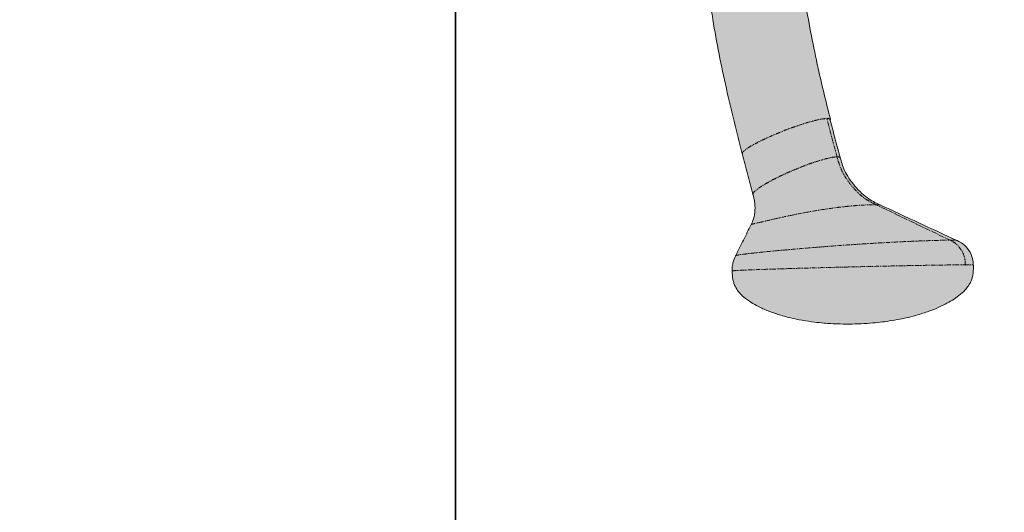
# Model space of a CAD drawing. Units: millimetres. Extents: x -3000 to 3000, y -3000 to 3000.
# Drawn here: x 361 to 675, y -251 to -94 of the extents above; entities that cross this region are included whole.
import ezdxf

# ---------------------------------------------------------------- set-up
doc = ezdxf.new("R2010")
doc.units = ezdxf.units.MM
doc.header["$LTSCALE"] = 0.2
doc.linetypes.add('BORDER', pattern=[44.449999999999996, 12.7, -6.35, 12.7, -6.35, 0, -6.35])
doc.linetypes.add('PHANTOM', pattern=[12.699999999999998, 6.35, -1.27, 1.27, -1.27, 1.27, -1.27])
for name, color, linetype in [('en-fallingspace', 40, 'BORDER'), ('EN-FREESPACE', 3, 'Continuous'), ('Grassmatt Wear Area', 94, 'Continuous'), ('Outline', 7, 'Continuous')]:
    doc.layers.add(name, color=color, linetype=linetype)

msp = doc.modelspace()

# ---------------------------------------------------------------- hatches: boundary and pattern name
at = {"true_color": 0x939598}
h = msp.add_hatch(color=252, dxfattribs=at)
h.dxf.hatch_style = 1
edge = h.paths.add_edge_path()
edge.add_arc((566.592221076192, -0.02232088384880626), 50.11573944270799, 359.9999999999999, 397.0170599897428)
edge.add_arc((478.8131552540094, -62.74641374132932), 157.9909015277478, 396.0142075539391, 396.8770186986829)
edge.add_arc((1152.926306572581, -5.276152051775171), 549.0035077035034, 524.9170553388593, 536.10006755787, ccw=False)
edge.add_arc((644.6434203325222, 132.0064926194437), 22.50946735601093, 474.0127159676623, 525.6536546017459, ccw=False)
edge.add_arc((13061.47861673698, -26622.44117761389), 29517.9007802957, 474.84228295003857, 474.8955100304002, ccw=False)
edge.add_arc((656.9716643827356, 171.6289908571025), 8.257375227180134, 294.2448461497456, 361.2487262281094)
edge.add_arc((654.8757417243578, 172.9240611388539), 10.41122795830783, 353.8514003564827, 418.2238035413836)
edge.add_arc((634.9710799586255, 143.9714412549947), 45.53683607954249, 416.1162270673826, 439.1514823160371)
edge.add_arc((625.4026351197264, 103.9040115892402), 86.70896669357514, 437.9248260805593, 462.0318662926067)
edge.add_arc((614.4676836424042, 151.6014011374726), 37.78743174339647, 460.8916521275947, 486.2774017102041)
edge.add_arc((597.7845414039496, 174.4524598139643), 9.494716400999138, 486.7091890668785, 544.7362693666503)
edge.add_arc((597.7435468178796, 173.2737947214498), 9.42956429686054, 537.6010761605343, 568.0300382379418)
edge.add_arc((-2737.862974418232, -1485.310237082069), 3715.781709627553, 386.26218424930187, 386.4341850306567, ccw=False)
edge.add_arc((582.7642706466719, 153.330787462944), 12.8505243776012, 341.6102942837757, 385.41882536953227, ccw=False)
edge.add_arc((1126.595016287463, -1.220245068927738), 552.5275249375396, 524.1941117452722, 530.7521487558224)
edge.add_arc((547.6076401431361, 92.21213618612842), 33.95961158758676, 277.7625526779623, 352.15011278916944, ccw=False)
edge.add_arc((560.681648181525, 1.988029923923591), 57.20874369881373, 458.5315554152919, 496.0368356566658)
edge.add_arc((528.5687018237356, 30.88838575185696), 14.11073247567048, 489.9730613203169, 543.1185959940034)
edge.add_arc((510.2364255934895, 1.277614714981269), 29.15344038361026, 357.48827646560306, 441.63254369446577, ccw=False)
edge.add_arc((510.2364255934895, -1.277614714975812), 29.15344038361023, 278.36745630553423, 362.51172353439694, ccw=False)
edge.add_arc((528.5687018237356, -30.8883857518515), 14.11073247567051, 536.8814040059966, 590.026938679683)
edge.add_arc((560.681648181525, -1.988029923918134), 57.20874369881375, 223.9631643433342, 261.4684445847081)
edge.add_arc((547.6076401431361, -92.21213618612296), 33.95961158758667, 367.84988721083056, 442.2374473220377, ccw=False)
edge.add_arc((1126.595016287463, 1.220245068933195), 552.5275249375396, 189.2478512441776, 195.8058882547279)
edge.add_arc((582.7642706466719, -153.3307874629386), 12.85052437760122, 334.58117463046773, 378.3897057162243, ccw=False)
edge.add_arc((-2737.862974418232, 1485.310237082074), 3715.781709627553, 333.5658149693433, 333.73781575069813, ccw=False)
edge.add_arc((597.7435468178796, -173.2737947214443), 9.429564296860555, 511.9699617620582, 542.3989238394657)
edge.add_arc((597.7845414039496, -174.4524598139589), 9.494716400999131, 535.2637306333497, 593.2908109331215)
edge.add_arc((614.4676836424042, -151.6014011374672), 37.78743174339645, 233.722598289796, 259.1083478724053)
edge.add_arc((625.4026351197264, -103.9040115892348), 86.70896669357516, 257.9681337073933, 282.0751739194407)
edge.add_arc((634.9710799586255, -143.9714412549893), 45.53683607954248, 280.8485176839628, 303.8837729326174)
edge.add_arc((654.8757417243578, -172.9240611388484), 10.41122795830784, 301.7761964586164, 366.1485996435173)
edge.add_arc((656.9716643827356, -171.6289908570971), 8.257375227180114, 358.7512737718907, 425.7551538502544)
edge.add_arc((13061.47861673698, 26622.4411776139), 29517.9007802957, 245.1044899695998, 245.1577170499614, ccw=False)
edge.add_arc((644.6434203325222, -132.0064926194383), 22.50946735601091, 194.3463453982542, 245.9872840323377, ccw=False)
edge.add_arc((1152.926306572581, 5.276152051780628), 549.0035077035034, 183.8999324421299, 195.0829446611407, ccw=False)
edge.add_arc((478.8131552540094, 62.74641374133478), 157.9909015277478, 323.1229813013171, 323.9857924460609)
edge.add_arc((566.592221076192, 0.02232088385426323), 50.11573944270795, 322.9829400102572, 360.0000000000001)
edge.add_line((616.7079605189, 0.02232088385437692), (616.7079605189, -0.02232088384891995))

# ---------------------------------------------------------------- linework, layer by layer
at = {"layer": 'en-fallingspace'}
msp.add_circle((0, 0), 2700, dxfattribs=at)
at = {"layer": 'EN-FREESPACE'}
msp.add_circle((0, 0), 2034.511667458184, dxfattribs=at)
at = {"layer": 'Grassmatt Wear Area'}
for points in [[(499.9999999999999, -1500), (500, -3.061616997868383e-14), (-500, 3.061616997868383e-14), (-500.0000000000001, -1500)], [(1500, -1500), (1500, -9.184850993605149e-14), (500, -3.061616997868383e-14), (499.9999999999999, -1500)]]:
    msp.add_lwpolyline(points, close=True, dxfattribs=at)
at = {"layer": 'Outline', "linetype": 'Continuous', "lineweight": 15}
for p, q in [((619.5420019306857, -125.447157901026), (619.5382896952524, -125.5828567028348)), ((591.5646394751002, -136.3293048201285), (591.5679788336347, -136.1712340071854)), ((595.0548300018472, -149.2389670855346), (595.0542815647805, -149.0962086150084))]:
    msp.add_line(p, q, dxfattribs=at)
at = {"layer": 'Outline', "linetype": 'PHANTOM', "lineweight": 0}
msp.add_line((657.8590460623927, -163.8618683816694), (634.274507654156, -152.5353510052955), dxfattribs=at)
at = {"layer": 'Outline', "linetype": 'Continuous', "lineweight": 15}
for points, knots in [([(619.7040930491221, -125.4088468329464), (618.3536466420846, -119.9733314133064), (615.3044692516905, -107.7004632444277), (611.5630536128756, -88.27823334651384), (608.3375397652289, -67.18238162013677), (606.1069418193274, -47.62979510096557), (605.3568078275366, -35.08877450750242), (605.0352712870153, -29.71320638189081)], [0, 0, 0, 0, 0.1736735898922919, 0.3921381706439352, 0.612025708262212, 0.8336991618282219, 0.9999999999999999, 0.9999999999999999, 0.9999999999999999, 0.9999999999999999]), ([(581.1364732540769, -86.81854861154443), (581.4665257324323, -89.03461481063823), (582.8989339745149, -98.65221109227059), (586.2522870106168, -115.2092357718911), (589.7652538521525, -129.4011223322314), (591.4848818590563, -136.3481749805524)], [0, 0, 0, 0, 0.1325802490213537, 0.5753904420936719, 1, 1, 1, 1]), ([(622.8704763227306, -137.8020071119408), (622.3127863755271, -135.7648876160174), (621.1973806200203, -131.6905541592332), (620.1592226588436, -127.5928421101762), (619.6401316432148, -125.5439385821583)], [0, 0, 0, 0, 0.4999884073141495, 1, 1, 1, 1]), ([(591.4704496116992, -136.2077552886176), (592.0312271764215, -138.3688160940328), (593.1527549578386, -142.6908323141442), (594.3557252895062, -146.9876682329796), (594.9571957883545, -149.1360338040449)], [0, 0, 0, 0, 0.5000121923094407, 1, 1, 1, 1]), ([(635.7371006950798, -152.6855283599498), (635.1222383783715, -152.4061179532237), (633.8162218524794, -151.8126279982007), (631.7525275035878, -150.6313001884182), (629.5951518880738, -148.8759615022382), (627.4614768891715, -146.6425594551238), (625.5984946292938, -144.1859011605684), (624.2152925823957, -141.7914423970933), (623.3853185133139, -139.5910998805366), (623.011457928731, -138.2253111316659), (622.8358967171316, -137.583950321171)], [0, 0, 0, 0, 0.09864750015914957, 0.2095351462342693, 0.3454153451850295, 0.501727260719213, 0.6577803503368667, 0.7929466285322737, 0.9027697963904258, 0.9999999999999999, 0.9999999999999999, 0.9999999999999999, 0.9999999999999999]), ([(594.9585535528222, -149.2767226898313), (595.1542086042482, -149.9785104194571), (595.6214097712127, -151.6542966761845), (595.6463083804811, -154.3259486606321), (595.3141636824857, -156.8814994368859), (594.6460994581503, -158.2731467914045), (594.3707911642978, -158.8466426393525)], [0, 0, 0, 0, 0.2115993303304564, 0.5052742228622948, 0.7961242277794431, 1, 1, 1, 1]), ([(660.362446823392, -164.0999245084231), (656.2146424593975, -162.17906971926), (647.9251860283748, -158.3402092794313), (639.628630564157, -154.4910387337623), (635.4834316149227, -152.5678818561719)], [0, 0, 0, 0, 0.5003710917006844, 1, 1, 1, 1]), ([(594.3707911601032, -158.846642641518), (593.5565934396309, -160.495923155705), (591.9350840579536, -163.7805354304955), (590.277662294011, -167.1113148905542), (589.4524706961802, -168.7696322147649)], [0, 0, 0, 0, 0.5021233485745414, 1, 1, 1, 1]), ([(665.2557260850208, -171.8083143867098), (665.2334994882422, -171.1047087734069), (665.1808709939469, -169.4387000552542), (663.9788029647007, -167.0533130844578), (662.2750879932919, -165.0126114068335), (660.781903088433, -164.300810895691), (660.152838850021, -164.0009362820465)], [0, 0, 0, 0, 0.2123185713898227, 0.5027313373757318, 0.7905055619553317, 1, 1, 1, 1]), ([(589.45247071019, -168.7696322093407), (589.1191167053748, -169.5191208281421), (588.561862469387, -170.7720102538487), (588.2956102834069, -172.5961582093369), (588.3169420462127, -173.327302088961), (588.3270550586876, -173.6739245056615)], [0, 0, 0, 0, 0.4391515364255509, 0.7341116362109261, 1, 1, 1, 1]), ([(588.3222464360351, -173.6684869348301), (588.3356798663372, -174.0770155054224), (588.3618257262151, -174.8721460507659), (588.4891330570354, -176.1022605484814), (588.7540229865826, -177.3199600695807), (589.3010863219934, -178.7793681113744), (590.1030200284204, -180.0340967603543), (590.9646661897877, -181.0023974122305), (592.0246784952415, -182.0434972790972), (593.7097201344495, -183.3488084418377), (596.361579656399, -184.9154513599415), (599.4205107518737, -186.319212894623), (603.0124133258014, -187.5959960750188), (606.8238910114414, -188.6341375948114), (610.7261639973349, -189.4330540111159), (614.280506139783, -189.9624988219875), (617.3184813710777, -190.2815738494182), (620.0711744167329, -190.4836890281877), (623.1098322683374, -190.6139699945361), (626.6512410883315, -190.6309477184723), (630.4062667652925, -190.4939052168056), (633.8473282096948, -190.2270525576969), (637.0682296463001, -189.8557076930847), (640.2976281024748, -189.3630784388788), (643.6231056752931, -188.7053773885154), (646.6367082714805, -187.9547256744991), (649.0890096431413, -187.2268893801311), (651.3164215400484, -186.4722090926525), (653.7070035575689, -185.5395890766004), (656.2266190364007, -184.3658107621941), (658.5906103483994, -183.0304357660652), (660.7868737623921, -181.5031420044488), (662.4614127694222, -179.9971172377545), (663.8311943416538, -178.3439746062559), (664.6476199630579, -176.8257590674402), (665.0758742795606, -175.3907449901599), (665.340409045375, -173.708403080178), (665.3225385032147, -172.5764824690423), (665.3100558084498, -171.7858282537263)], [0, 0, 0, 0, 0.0185509618433699, 0.03610625417403602, 0.05153315613962304, 0.06481523809160285, 0.0872394970205121, 0.09667183563032881, 0.1047727258225912, 0.1349592579862418, 0.1630694494539617, 0.2001554602640551, 0.2392221912273092, 0.2823832899482127, 0.3234499584383134, 0.3649964366079478, 0.3967486729547397, 0.4210753598553976, 0.452770321023834, 0.4932615317945733, 0.5331965396450288, 0.571760588888941, 0.6029285016285033, 0.636881820278692, 0.6753985737466011, 0.7094880944529429, 0.7340009854617597, 0.7552078073525089, 0.7830744664531234, 0.8138208644896531, 0.8412557986258943, 0.8674535779598717, 0.8968152958519185, 0.9139595081691493, 0.9359008016017525, 0.9491185691144709, 0.9644589758193762, 1, 1, 1, 1]), ([(665.2520687730739, -171.7872556624816), (665.2886656842529, -171.7916549855017), (665.3373833782298, -171.7975113505809), (665.2490544842767, -171.8066638979799), (665.227078580845, -171.8089410180564)], [0, 0, 0, 0, 0.7512036837693352, 1, 1, 1, 1])]:
    msp.add_open_spline(points, degree=3, knots=knots, dxfattribs=at)
at = {"layer": 'Outline', "linetype": 'PHANTOM', "lineweight": 0}
for points, knots in [([(591.5679788336347, -136.1712340071854), (591.5564147473215, -136.1074989022873), (591.5175549764408, -135.8933244741247), (592.1733620374271, -135.2776860948461), (593.3168240153591, -134.4437808412522), (594.7921879471887, -133.5565562593601), (596.4466150389544, -132.6655346997477), (598.2387941846027, -131.7777538072878), (600.127311088896, -130.9042798031733), (602.1161274894239, -130.0388751883847), (604.2259372737844, -129.1732416154755), (606.5061643997851, -128.2940412237222), (608.96661032058, -127.4106902907106), (611.5796966385878, -126.5534433839666), (614.254865682613, -125.7819341157128), (616.2936593891081, -125.3171303289491), (617.730946192085, -125.0897177162979), (618.2894814330994, -125.0664701874502), (618.5779216104365, -125.0544646399921)], [0, 0, 0, 0, 0.03365493952924292, 0.1130935210652258, 0.1845186720003597, 0.249478387789363, 0.3095867574915338, 0.3665276993102311, 0.4219662617917471, 0.4755274344425561, 0.5309277114143769, 0.5899169917146666, 0.6541831422486418, 0.7254795010731776, 0.8056200277561721, 0.8963696546369838, 0.9464829557765728, 1, 1, 1, 1]), ([(621.7840418090709, -137.2855610433116), (621.2304367772758, -135.252896070815), (620.1231956005413, -131.1874518880632), (619.0930219186193, -127.0988293571345), (618.5779206038733, -125.0544606471394)], [0, 0, 0, 0, 0.4999859501504303, 1, 1, 1, 1]), ([(618.5779312463255, -125.0544597362496), (618.8010102976459, -125.0678007897241), (619.2332049468405, -125.0936478241811), (619.5897915471505, -125.214984455567), (619.5549020151084, -125.3844861897069), (619.5420019306857, -125.447157901026)], [0, 0, 0, 0, 0.402036903059504, 0.7789086301611108, 1, 1, 1, 1]), ([(595.0542815647805, -149.0962086150084), (595.0409085695901, -149.0279124082099), (594.9962595829002, -148.7998889635855), (595.6369824032063, -148.1450894196178), (596.7596197592629, -147.2592093297499), (598.2125795065604, -146.316785295794), (599.8445629564831, -145.37030595121), (601.6143609717274, -144.4272753577789), (603.4808687745826, -143.4994391719174), (605.4478728874183, -142.5801775627478), (607.5358648145757, -141.660670555144), (609.793933763618, -140.7267530540694), (612.2321153770008, -139.7884270493096), (614.8235942570991, -138.8778301923248), (617.4793172733062, -138.0583062895403), (619.5064019354595, -137.5645727705305), (620.9379533671145, -137.3230093980055), (621.4959039864534, -137.2983141868917), (621.7840418090709, -137.2855610433116)], [0, 0, 0, 0, 0.03395582114867757, 0.1133697414012422, 0.1847728137996065, 0.2497121261852597, 0.3098018289412866, 0.3667252222421796, 0.4221462988838978, 0.4756909375622032, 0.5310738145092814, 0.5900447162787852, 0.6542910060630587, 0.7255649290332717, 0.8056804216495131, 0.8964019781513232, 0.9464997306065341, 1, 1, 1, 1]), ([(634.274507654156, -152.5353510052955), (633.6901222559591, -152.2585155544493), (632.4441888358615, -151.6682911218368), (630.4792897013995, -150.4807055207748), (628.4141789378973, -148.7196888275475), (626.3608517029443, -146.4783507505308), (624.5533757522189, -144.0059747515097), (623.1920389485549, -141.5835888335796), (622.3484535452499, -139.3422524043463), (621.9642512481023, -137.9422190313489), (621.7840472269363, -137.2855554833832)], [0, 0, 0, 0, 0.09773523160559267, 0.208375486030172, 0.3440646496895598, 0.5000000000000137, 0.6559353503104669, 0.7916245139698525, 0.9022647683944259, 1, 1, 1, 1]), ([(621.7947811341037, -137.2821169054632), (621.796834877272, -137.2821528517525), (621.8172075392522, -137.2825094307136), (621.8884047388619, -137.2830881455939), (622.1362131349215, -137.2913839050398), (622.5369247453036, -137.3572301696959), (622.8607685252882, -137.4761599392632), (622.8192965019425, -137.6610571793235), (622.8103596007622, -137.7009011085447)], [0, 0, 0, 0, 0.00318749407460196, 0.03161921140169716, 0.1126304492121598, 0.4120812058495095, 0.8733080341580943, 1, 1, 1, 1]), ([(594.3658324343141, -158.8566737358924), (594.4514196313376, -158.8211648585675), (594.623076005566, -158.7499471373831), (595.5171020791968, -158.5462481056593), (597.0498398108302, -158.1979419189811), (599.5402117198664, -157.6221970101478), (603.2206087815157, -156.7686959730499), (607.5040752839959, -155.8297847587774), (612.1971323178532, -154.9295568059033), (617.1046801019929, -154.0752947274123), (621.379745266644, -153.4691015444296), (624.8933250417485, -153.0704159623638), (627.7007342223205, -152.8173119049898), (630.3037654634991, -152.6456254239056), (632.6491814559868, -152.5492331821542), (633.7199193222132, -152.5400878349337), (634.274507654156, -152.5353510052955)], [0, 0, 0, 0, 0.05764326588068173, 0.1156111470393639, 0.1711802884882935, 0.2599417761865631, 0.3460105717708881, 0.4315135471137449, 0.5154739525677668, 0.6005511885316999, 0.6890953192221878, 0.7448928350958102, 0.8032216637447077, 0.8646640499223434, 0.9299027883733174, 1, 1, 1, 1]), ([(634.2765537514242, -152.5304627472742), (634.3417329073291, -152.5311980775259), (634.4791778492272, -152.5327486871101), (634.6735269875553, -152.5355909843774), (634.8666180272576, -152.5394543415932), (635.0059733351536, -152.5435484148311), (635.1882850630227, -152.5504703382821), (635.4165596302391, -152.5650386534899), (635.6045456591437, -152.593814308716), (635.6267055672779, -152.6276672658159), (635.6357690039058, -152.6415131775184)], [0, 0, 0, 0, 0.07348273185165687, 0.1549549034513695, 0.2441056122761226, 0.3405934617487636, 0.3739228127606528, 0.559866060204404, 0.8199845393340567, 1, 1, 1, 1]), ([(589.422191077052, -168.848908309712), (589.4125239058067, -168.8204861454415), (589.3907929541328, -168.7565956171102), (590.0742048850389, -168.6104202821707), (591.2197571002871, -168.4303836799609), (592.7497001446409, -168.2314571324741), (594.9709418304174, -167.9726059744044), (598.1013131226555, -167.6416561191672), (602.321889433153, -167.2305148277173), (606.9606149070896, -166.8061715766335), (611.9655700100066, -166.3748454661254), (617.2739248686321, -165.9520112563787), (622.8451136782296, -165.5338262316673), (628.6816945341689, -165.132223668732), (633.834943319438, -164.8134809302892), (638.2234350421095, -164.5678396713874), (641.8506724515337, -164.3817726665429), (645.4803747609785, -164.2140483850872), (649.046694754601, -164.0693725044957), (652.4324165273774, -163.9557243120616), (655.5634148898371, -163.8768968055101), (657.0703956955567, -163.8670313068451), (657.8590460623927, -163.8618683816694)], [0, 0, 0, 0, 0.03690820214371424, 0.08296639595063536, 0.1260200862062401, 0.1664630087526167, 0.2046476003202019, 0.2670109192741984, 0.3253168279556016, 0.3814077530004397, 0.4372339753689645, 0.4929481728750822, 0.5489371157228826, 0.6071438583129629, 0.6693976916901124, 0.7075196335818605, 0.7479065372828085, 0.790934420679252, 0.8370367139443312, 0.8867265766237775, 0.9407204613627714, 1, 1, 1, 1]), ([(662.7467055073594, -171.7193210752457), (662.7211919668025, -171.0093975995478), (662.6607281140186, -169.3269690700172), (661.5120608817506, -166.9275996353972), (659.8871454455821, -164.8681284215754), (658.4608786355402, -164.1604731118368), (657.8590460623927, -163.8618683816694)], [0, 0, 0, 0, 0.210981763337131, 0.4999999999999819, 0.7890182366628435, 1, 1, 1, 1]), ([(657.8610887813938, -163.8569930205122), (657.9491889714682, -163.8575245333577), (658.1314316846929, -163.8586240127461), (658.3929483294942, -163.8611189516159), (658.6530610214595, -163.8645324087274), (658.9060941451844, -163.8691175500489), (659.1483125303439, -163.8750549682554), (659.3351917697564, -163.881235302415), (659.5106826762585, -163.8884423118834), (659.7015751488452, -163.8983703639242), (659.9270569501514, -163.9156879138409), (660.0775460236673, -163.9359769893217), (660.1629027585786, -163.9559527227484), (660.2068527637985, -163.9724679062601), (660.2264978216717, -163.9908201613052), (660.225680704094, -164.0086542098852), (660.20952884299, -164.0203271645078), (660.2025240506064, -164.0253895299602)], [0, 0, 0, 0, 0.05243378596474114, 0.1084637321528895, 0.1679401309749448, 0.2307109640337859, 0.2966227006114493, 0.3655206793772278, 0.4006132946985158, 0.4718224539049183, 0.5769172860891087, 0.7058245266842057, 0.7619125123185877, 0.8250681663534207, 0.8949870444274638, 0.9544576351424832, 1, 1, 1, 1]), ([(588.3919921927863, -173.6667376366295), (588.37279854605, -173.6619045604257), (588.3025799587504, -173.6442230959292), (588.7473379834137, -173.6008464955066), (589.6298342053506, -173.5404184280296), (590.8983637543788, -173.4739297708529), (592.4370694775607, -173.4040875592154), (594.379173146659, -173.3244758504316), (596.7664702347556, -173.2347207222292), (599.6350932234418, -173.1347260263992), (603.1918042340349, -173.0180081953458), (607.5999741134365, -172.8821336806113), (612.9656908176275, -172.7271336846516), (618.6520926508492, -172.5721336536735), (623.9323141429468, -172.4362592380721), (628.6980573078799, -172.3195411573333), (632.9594270458747, -172.2195473719166), (636.9721305440526, -172.1297888894424), (640.7063436353983, -172.0501875476029), (644.1488630735494, -171.9803060103968), (647.6163554283903, -171.9139778374465), (651.0626340994204, -171.8528922482101), (654.4267753588701, -171.7991484862614), (657.6060903208217, -171.7559977781457), (660.5423783970436, -171.7253942367242), (661.9911051847175, -171.7214028365015), (662.7467055073594, -171.7193210752457)], [0, 0, 0, 0, 0.01587035345354284, 0.05806055590715736, 0.09756707321360242, 0.1347270819128754, 0.1698298480702437, 0.2031378577472995, 0.2451734390450212, 0.2850296527480498, 0.3232725341499803, 0.3788462665342204, 0.4341400939270102, 0.4894339204289969, 0.5450076549005736, 0.5832505394601668, 0.623106757758501, 0.6651423451399158, 0.6984503603974049, 0.7335531330373216, 0.7707131491641359, 0.810219674895202, 0.8524098868634207, 0.8977012697505732, 0.9466449062446816, 1, 1, 1, 1]), ([(662.7583117189497, -171.7189955699732), (663.3595924922902, -171.7212214858737), (664.5124393216211, -171.7254892759001), (665.2547703167238, -171.7511258670502), (665.2528067674848, -171.7773859026129), (665.2520687730739, -171.7872556624816)], [0, 0, 0, 0, 0.404907161625436, 0.7763360449030402, 1, 1, 1, 1])]:
    msp.add_open_spline(points, degree=3, knots=knots, dxfattribs=at)

doc.saveas('drawing.dxf')
